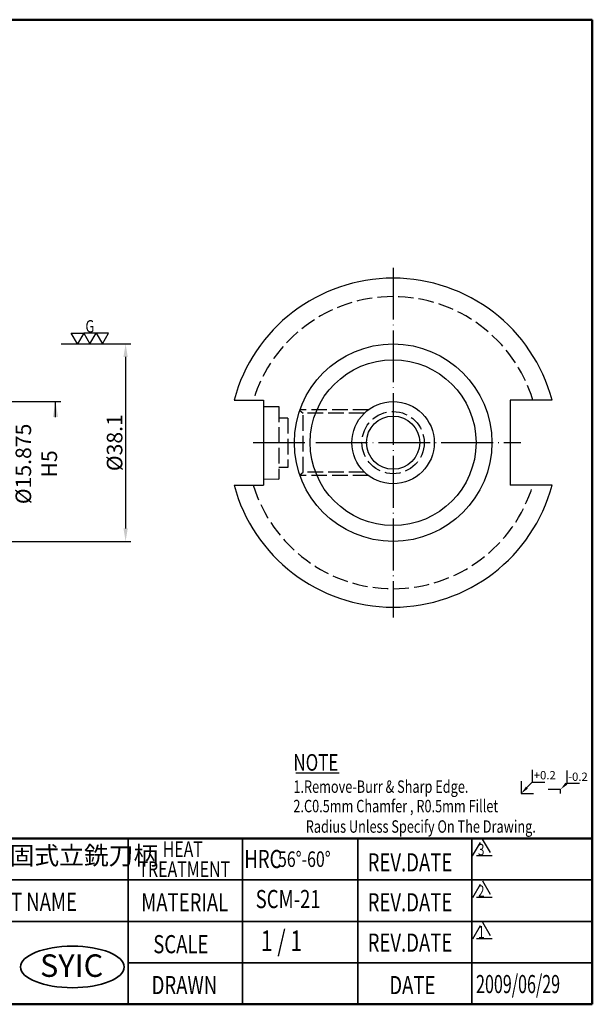
# Model space of a CAD drawing. Extents: x -5 to 279, y 5 to 200.
# Drawn here: x 169 to 279, y 5 to 195 of the extents above; entities that cross this region are included whole.
import ezdxf
from ezdxf.enums import TextEntityAlignment as Align

# ---------------------------------------------------------------- set-up
doc = ezdxf.new("R2010")
doc.units = 0
doc.header["$PDMODE"] = 3
doc.linetypes.add('CENTERJ', pattern=[12, 10, -1, 0, -1])
doc.linetypes.add('HIDDEN', pattern=[4, 3, -1])
doc.layers.get('DEFPOINTS').update_dxf_attribs({"linetype": 'CONTINUOUS', "lineweight": 18})
for name, color, linetype, lineweight in [('圖層2', 2, 'CONTINUOUS', 35), ('圖層3', 3, 'HIDDEN', 30), ('圖層4', 4, 'CONTINUOUS', 18), ('圖層5', 6, 'CENTERJ', 18), ('圖層6', 30, 'CONTINUOUS', 50)]:
    doc.layers.add(name, color=color, linetype=linetype, lineweight=lineweight)
doc.styles.add('CNS', font='romans.shx', dxfattribs={"width": 0.75, "bigfont": 'chineset.shx'})
doc.dimstyles.get("Standard").update_dxf_attribs({"dimtxt": 0.18, "dimasz": 0.18, "dimexe": 0.18, "dimexo": 0.0625, "dimgap": 0.09, "dimtad": 0, "dimtih": 1, "dimtoh": 1, "dimdec": 4, "dimzin": 0, "dimdsep": 46, "dimtxsty": 'Standard', "dimcen": 0.09, "dimadec": 0, "dimazin": 0, "dimtfac": 1, "dimtdec": 4, "dimtofl": 0, "dimtmove": 0, "dimatfit": 3, "dimfxl": 0, "dimtolj": 1, "dimtzin": 0, "dimarcsym": 0})

# ---------------------------------------------------------------- blocks, each defined once
blk = doc.blocks.new('*D5')
at = {"layer": 'DEFPOINTS', "color": 0, "lineweight": -3}
for p in [(175.68, 132.8), (160.49, 94.7), (189.14, 94.7)]:
    blk.add_point(p, dxfattribs=at)
at = {"layer": '圖層4', "lineweight": -2}
for p, q in [((176.68, 132.8), (190.14, 132.8)), ((189.14, 130.3), (189.14, 97.2)), ((161.49, 94.7), (190.14, 94.7))]:
    blk.add_line(p, q, dxfattribs=at)
at = {"layer": '圖層4', "lineweight": -3}
for points in [[(188.72, 130.3), (189.55, 130.3), (189.14, 132.8)], [(188.72, 97.2), (189.55, 97.2), (189.14, 94.7)]]:
    blk.add_solid(points, dxfattribs=at)
at = {"layer": '圖層4', "color": 3, "lineweight": -3, "insert": (187.01, 113.75), "char_height": 3, "attachment_point": 5, "rotation": 90, "style": 'CNS'}
blk.add_mtext('\\A1;%%c38.1', dxfattribs=at)
blk = doc.blocks.new('*D6')
at = {"layer": 'DEFPOINTS', "color": 0, "lineweight": -3}
for p in [(166.7, 121.69), (166.7, 105.82), (175.61, 105.82)]:
    blk.add_point(p, dxfattribs=at)
at = {"layer": '圖層4', "lineweight": -2}
for p, q in [((167.7, 121.69), (176.61, 121.69)), ((175.61, 118.69), (175.61, 121.69))]:
    blk.add_line(p, q, dxfattribs=at)
at = {"layer": '圖層4', "lineweight": -3}
blk.add_solid([(175.11, 118.69), (176.11, 118.69), (175.61, 121.69)], dxfattribs=at)
at = {"layer": '圖層4', "color": 3, "lineweight": -3, "insert": (171.91, 109.65), "char_height": 3, "attachment_point": 5, "rotation": 90, "style": 'CNS'}
blk.add_mtext('\\A1;%%c15.875 H5', dxfattribs=at)

msp = doc.modelspace()

# ---------------------------------------------------------------- linework, layer by layer
at = {"layer": '圖層2', "lineweight": -3}
for p, q in [((210.0555, 121.9445), (215.7116, 121.9445)), ((215.7116, 121.9445), (215.7116, 105.5615)), ((271.4057, 121.9445), (263.3366, 121.9445)), ((263.3366, 121.9445), (263.3366, 105.5615)), ((210.0555, 105.5615), (215.7116, 105.5615)), ((271.4057, 105.5615), (263.3366, 105.5615)), ((230.3284, 49.968), (221.9443, 49.968))]:
    msp.add_line(p, q, dxfattribs=at)
at = {"layer": '圖層2'}
for p, q in [((189.6526, 37.3717), (189.6526, 5.3717)), ((211.6526, 37.3717), (211.6526, 5.3717)), ((233.9026, 5.3717), (233.9026, 37.3717)), ((255.9026, 37.3717), (255.9026, 5.3717)), ((279.1526, 29.3717), (1.1526, 29.3717)), ((1.1526, 21.3717), (279.1526, 21.3717)), ((279.1526, 13.3717), (189.6526, 13.3717))]:
    msp.add_line(p, q, dxfattribs=at)
at = {"layer": '圖層2', "lineweight": -3}
for radius in [19.05, 16, 7.9375]:
    msp.add_circle((240.7306, 113.753), radius, dxfattribs=at)
for start, end in [(14.951422, 165.048578), (194.951422, 345.048578)]:
    msp.add_arc((240.7306, 113.753), 31.75, start, end, dxfattribs=at)
at = {"layer": '圖層2'}
msp.add_ellipse((178.8728, 12.5811), major_axis=(10, 0), ratio=0.4, dxfattribs=at)
at = {"layer": '圖層3', "lineweight": -3}
for p, q in [((215.7116, 120.753), (218.7121, 120.7322)), ((218.7121, 120.7322), (218.7121, 106.7322)), ((222.7222, 119.9657), (223.3806, 119.468)), ((235.9681, 120.103), (222.7701, 120.103)), ((220.4121, 118.4947), (218.7121, 118.4947)), ((220.4121, 118.4947), (220.4121, 108.9697)), ((235.2222, 119.468), (223.3806, 119.468)), ((223.3806, 108.038), (223.3806, 119.468)), ((220.4121, 108.9697), (218.7121, 108.9697)), ((215.7116, 106.753), (218.7121, 106.7322)), ((222.7222, 107.5402), (223.3806, 108.038)), ((235.9681, 107.403), (222.7701, 107.403)), ((235.2222, 108.038), (223.3806, 108.038)), ((265.4196, 48.4352), (265.4196, 46.0352)), ((265.4196, 46.0352), (267.8196, 46.0352)), ((273.0322, 46.8352), (270.6322, 46.8352)), ((273.0322, 46.0352), (273.0322, 46.8352))]:
    msp.add_line(p, q, dxfattribs=at)
for points in [[(257.9326, 37.2563), (259.8076, 34.0087), (256.0576, 34.0087)], [(257.9526, 29.2217), (259.8276, 25.9741), (256.0776, 25.9741)], [(257.9526, 21.2217), (259.8276, 17.9741), (256.0776, 17.9741)]]:
    msp.add_lwpolyline(points, close=True, dxfattribs=at)
msp.add_circle((240.7306, 113.753), 6, dxfattribs=at)
for start, end in [(16.898963, 163.101037), (196.898963, 343.101037)]:
    msp.add_arc((240.7306, 113.753), 28.18, start, end, dxfattribs=at)
at = {"layer": '圖層4', "lineweight": -3}
for p, q in [((165.1986, 121.6905), (174.1605, 121.6905)), ((267.5798, 50.6378), (267.5798, 48.2378)), ((274.2651, 50.4667), (274.2651, 48.0667)), ((267.5798, 48.2378), (269.9798, 48.2378)), ((274.2651, 48.0667), (276.6651, 48.0667))]:
    msp.add_line(p, q, dxfattribs=at)
msp.add_lwpolyline([(181.0637, 134.8814), (182.2637, 132.803), (183.4637, 134.8814), (184.6637, 132.803), (185.8637, 134.8814), (183.4637, 134.8814), (181.0637, 134.8814), (179.8637, 132.803), (178.6637, 134.8814)], close=True, dxfattribs=at)
for points in [[(266.5399, 47.1775), (267.5798, 48.2378)], [(274.1643, 47.9659), (274.2651, 48.0667)]]:
    msp.add_lwpolyline(points, dxfattribs=at)
msp.add_circle((240.7306, 113.753), 5.125, dxfattribs=at)
for points in [[(274.3527, 47.7772), (273.0322, 46.8352), (273.9758, 48.1546)], [(266.7303, 46.9908), (265.4196, 46.0352), (266.3495, 47.3642)]]:
    msp.add_solid(points, dxfattribs=at)
at = {"layer": '圖層5', "lineweight": -3}
for p, q in [((240.7306, 147.503), (240.7306, 80.003)), ((213.7116, 113.753), (265.3366, 113.753))]:
    msp.add_line(p, q, dxfattribs=at)
at = {"layer": '圖層6'}
for p, q in [((279.1526, 195.3717), (1.1526, 195.3717)), ((279.1526, 5.3717), (279.1526, 195.3717)), ((1.1526, 37.3717), (279.1526, 37.3717)), ((1.1526, 5.3717), (279.1526, 5.3717))]:
    msp.add_line(p, q, dxfattribs=at)

# ---------------------------------------------------------------- texts
at = {"layer": '圖層2', "lineweight": -3, "style": 'CNS', "width": 0.75}
for s, height, p in [('NOTE', 3.2, (221.4977, 50.4511)), ('HEAT', 3, (196.2831, 33.8228)), ('REV.DATE', 3.5, (235.8205, 31.0099)), ('TREATMENT', 3, (191.6296, 29.9452)), ('PART NAME', 3.5, (160.3026, 23.4008)), ('MATERIAL', 3.5, (192.1466, 23.3137)), ('REV.DATE', 3.5, (235.8205, 23.3112)), ('REV.DATE', 3.5, (235.8205, 15.527)), ('SCALE', 3.5, (194.4689, 15.2259)), ('DRAWN', 3.5, (194.1509, 7.3367)), ('DATE', 3.5, (239.9986, 7.3335))]:
    msp.add_text(s, height=height, dxfattribs=at).set_placement(p)
at = {"layer": '圖層2', "style": 'CNS', "width": 0.75}
msp.add_text('HRC', height=3.5, dxfattribs=at).set_placement((212.0267, 33.4128), align=Align.MIDDLE_LEFT)
for s, height, p in [('SCM-21', 3.5, (214.221, 23.9363)), ('1 / 1', 4, (215.2152, 15.6303))]:
    msp.add_text(s, height=height, dxfattribs=at).set_placement(p)
at = {"layer": '圖層3', "lineweight": -3, "style": 'CNS'}
for s, height, width, p in [('1.Remove-Burr & Sharp Edge.', 2.4, 0.75, (221.4977, 46.1753)), ('2.C0.5mm Chamfer , R0.5mm Fillet ', 2.4, 0.75, (221.4977, 42.425)), ('Radius Unless Specify On The Drawing.', 2.4, 0.75, (223.8837, 38.4808)), (' 56%%D-60%%D', 3, 0.75, (217.8443, 31.8809)), ('2009/06/29', 3.5, 0.65, (256.7294, 7.5256))]:
    msp.add_text(s, height=height, dxfattribs=dict(at, width=width)).set_placement(p)
at = {"layer": '圖層4', "lineweight": -3, "style": 'CNS', "width": 0.75}
msp.add_text('G', height=2.4, dxfattribs=at).set_placement((181.3868, 135.005))
at = {"layer": '圖層4', "style": 'CNS', "width": 0.75}
for s, height, p in [('3', 2.2, (257.104, 34.1178)), ('2', 2.2, (257.1066, 26.1163)), ('1', 2.4, (257.0599, 18.1012))]:
    msp.add_text(s, height=height, dxfattribs=at).set_placement(p)
at = {"layer": '圖層4', "color": 3, "lineweight": -3, "attachment_point": 1, "style": 'CNS'}
for s, insert, char_height in [('+0.2', (267.8631, 50.3783), 1.6), ('\\A1;-0.2', (274.494, 50.0876), 1.6), ('{\\f新細明體|b0|i0|c136|p18;側固式立銑刀柄}', (161.9893, 35.8335), 3.5)]:
    msp.add_mtext(s, dxfattribs=dict(at, insert=insert, char_height=char_height))
at = {"layer": '圖層6', "style": 'CNS'}
msp.add_text('SYIC', height=4, dxfattribs=at).set_placement((172.6245, 10.6649), (184.815, 10.6649), align=Align.ALIGNED)

# ---------------------------------------------------------------- dimensions: what is measured, and where the dimension line sits
at = {"layer": '圖層4', "lineweight": -3}
dim = msp.add_linear_dim(base=(189.1374, 94.703), p1=(175.6781, 132.803), p2=(160.4928, 94.703), angle=90, text='%%c<>', dimstyle='Standard', override={"dimtxt": 3, "dimasz": 2.5, "dimexe": 1, "dimexo": 1, "dimgap": 0.625, "dimtad": 1, "dimtih": 0, "dimtoh": 0, "dimdec": 3, "dimzin": 8, "dimtxsty": 'CNS', "dimcen": 0, "dimclrd": 256, "dimclre": 256, "dimclrt": 3, "dimadec": 1, "dimazin": 2, "dimtol": 0, "dimlim": 0, "dimtp": 0.15, "dimtm": -0.1, "dimtfac": 0.6, "dimtdec": 3, "dimtmove": 2, "dimtzin": 8}, dxfattribs=at)
dim.commit()
dim.dimension.update_dxf_attribs({"geometry": '*D5', "text_midpoint": (187.0124, 113.753)})
dim = msp.add_linear_dim(base=(175.612, 105.8155), p1=(166.6986, 121.6905), p2=(166.6986, 105.8155), angle=90, text='%%c<> H5', dimstyle='Standard', override={"dimtxt": 3, "dimasz": 3, "dimexe": 1, "dimexo": 1, "dimgap": 0.625, "dimtad": 1, "dimtih": 0, "dimtoh": 0, "dimdec": 3, "dimzin": 8, "dimtxsty": 'CNS', "dimcen": 0, "dimse2": 1, "dimsd2": 1, "dimclrd": 256, "dimclre": 256, "dimclrt": 3, "dimadec": 1, "dimazin": 2, "dimtol": 0, "dimlim": 0, "dimtp": -0.15, "dimtm": 0.2, "dimtfac": 0.6, "dimtdec": 3, "dimtmove": 2, "dimtzin": 8}, dxfattribs=at)
dim.commit()
dim.dimension.update_dxf_attribs({"geometry": '*D6', "text_midpoint": (171.9132, 109.6534), "dimtype": 160})

doc.saveas('drawing.dxf')
